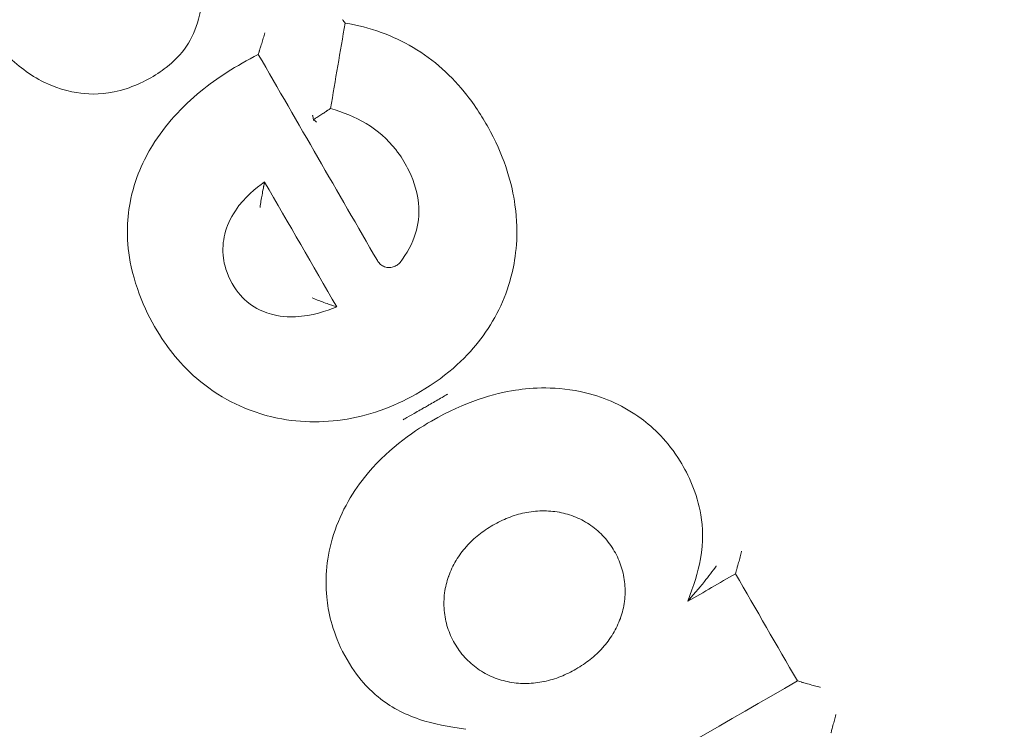
# Model space of a CAD drawing. Units: millimetres. Extents: x -7721 to 3796, y -4584 to 3632.
# Drawn here: x -45 to -9, y 89 to 115 of the extents above; entities that cross this region are included whole.
import ezdxf

# ---------------------------------------------------------------- set-up
doc = ezdxf.new("R2010")
doc.units = ezdxf.units.MM
doc.header["$LTSCALE"] = 0.2
doc.header["$MEASUREMENT"] = 0
doc.header["$PDMODE"] = 1
doc.linetypes.add('BORDER', pattern=[1.75, 0.5, -0.25, 0.5, -0.25, 0, -0.25])
doc.layers.add('HAGS-Dim Plan', color=7, linetype='Continuous', lineweight=50)
doc.layers.add('HAGS-EN1176 Falling Space', color=30, linetype='BORDER')
doc.styles.get("Standard").update_dxf_attribs({"font": 'g13f12d.shx', "height": 300})
doc.dimstyles.new('HAGS - Dim Plan', dxfattribs={"dimtxt": 300, "dimasz": 200, "dimexe": 0.18, "dimexo": 0.0625, "dimgap": 150, "dimtad": 0, "dimlfac": 0.001, "dimrnd": 0.05, "dimzin": 1, "dimdsep": 46, "dimtxsty": 'Standard', "dimblk": 'HAGS - Dim Plan arrow', "dimcen": 0.1, "dimse1": 1, "dimse2": 1, "dimclrd": 1, "dimadec": 0, "dimazin": 0, "dimtfac": 1, "dimtofl": 0, "dimtmove": 0, "dimatfit": 3, "dimfxl": 1, "dimtolj": 1, "dimtzin": 0, "dimarcsym": 0})

# ---------------------------------------------------------------- blocks, each defined once
blk = doc.blocks.new('HAGS - Dim Plan arrow')
at = {"color": 1, "lineweight": 0}
blk.add_lwpolyline([(0, 0, 0, 0.35, 0), (-1, 0, 0.015, 0.015, 0)], format="xyseb", dxfattribs=at)
blk = doc.blocks.new('*D6')
at = {"layer": 'Defpoints', "color": 0, "transparency": 16777216}
for p in [(-6012.637, 2562.616), (-2165.566, -3488.726), (3598.772, -3488.726)]:
    blk.add_point(p, dxfattribs=at)
at = {"layer": 'HAGS-Dim Plan', "color": 1, "lineweight": -2, "transparency": 16777216}
for p, q in [((3598.772, 2362.616), (3598.772, -47.083)), ((3598.772, -3288.726), (3598.772, -1275.909))]:
    blk.add_line(p, q, dxfattribs=at)
at = {"layer": 'HAGS-Dim Plan', "color": 1, "lineweight": -2, "transparency": 16777216, "xscale": 200, "yscale": 200, "zscale": 200}
for p, rotation in [((3598.772, 2562.616), 90), ((3598.772, -3488.726), 270)]:
    blk.add_blockref('HAGS - Dim Plan arrow', p, dxfattribs=dict(at, rotation=rotation))
at = {"layer": 'HAGS-Dim Plan', "color": 0, "lineweight": 50, "transparency": 16777216, "insert": (3598.772, -661.496), "char_height": 300, "attachment_point": 5, "rotation": 90}
blk.add_mtext('\\A1;6.05m', dxfattribs=at)
blk = doc.blocks.new('*D7')
at = {"layer": 'Defpoints', "color": 0, "transparency": 16777216}
for p in [(-6019.091, 1052.333, 621.503), (3218.736, 1052.333), (-2652.483, -1991.631, 621.081)]:
    blk.add_point(p, dxfattribs=at)
at = {"layer": 'HAGS-Dim Plan', "color": 1, "lineweight": -2, "transparency": 16777216}
for p, q in [((3218.736, 852.333), (3218.736, -58.521)), ((3218.736, -1791.631), (3218.736, -1269.394))]:
    blk.add_line(p, q, dxfattribs=at)
at = {"layer": 'HAGS-Dim Plan', "color": 1, "lineweight": -2, "transparency": 16777216, "xscale": 200, "yscale": 200, "zscale": 200}
for p, rotation in [((3218.736, 1052.333), 90), ((3218.736, -1991.631), 270)]:
    blk.add_blockref('HAGS - Dim Plan arrow', p, dxfattribs=dict(at, rotation=rotation))
at = {"layer": 'HAGS-Dim Plan', "color": 0, "lineweight": 50, "transparency": 16777216, "insert": (3218.736, -663.957), "char_height": 300, "attachment_point": 5, "rotation": 90}
blk.add_mtext('\\A1;3.05m', dxfattribs=at)
blk = doc.blocks.new('*D8')
at = {"layer": 'Defpoints', "color": 0, "transparency": 16777216}
for p in [(2510.864, 3435.386), (-7720.328, 730.976), (2510.864, -571.023)]:
    blk.add_point(p, dxfattribs=at)
at = {"layer": 'HAGS-Dim Plan', "color": 1, "lineweight": -2, "transparency": 16777216}
for p, q in [((-7520.328, 3435.386), (-3338.014, 3435.386)), ((2310.864, 3435.386), (-1977.141, 3435.386))]:
    blk.add_line(p, q, dxfattribs=at)
at = {"layer": 'HAGS-Dim Plan', "color": 1, "lineweight": -2, "transparency": 16777216, "xscale": 200, "yscale": 200, "zscale": 200, "rotation": 180}
blk.add_blockref('HAGS - Dim Plan arrow', (-7720.328, 3435.386), dxfattribs=at)
at = {"layer": 'HAGS-Dim Plan', "color": 1, "lineweight": -2, "transparency": 16777216, "xscale": 200, "yscale": 200, "zscale": 200}
blk.add_blockref('HAGS - Dim Plan arrow', (2510.864, 3435.386), dxfattribs=at)
at = {"layer": 'HAGS-Dim Plan', "color": 0, "lineweight": 50, "transparency": 16777216, "insert": (-2657.577, 3435.386), "char_height": 300, "attachment_point": 5}
blk.add_mtext('\\A1;10.25m', dxfattribs=at)
blk = doc.blocks.new('*D9')
at = {"layer": 'Defpoints', "color": 0, "transparency": 16777216}
for p in [(-6210.63, 3050.505), (-6210.63, 737.544, 263.284), (1009.455, -568.346)]:
    blk.add_point(p, dxfattribs=at)
at = {"layer": 'HAGS-Dim Plan', "color": 1, "lineweight": -2, "transparency": 16777216}
for p, q in [((-6010.63, 3050.505), (-3206.33, 3050.505)), ((809.455, 3050.505), (-1995.457, 3050.505))]:
    blk.add_line(p, q, dxfattribs=at)
at = {"layer": 'HAGS-Dim Plan', "color": 1, "lineweight": -2, "transparency": 16777216, "xscale": 200, "yscale": 200, "zscale": 200, "rotation": 180}
blk.add_blockref('HAGS - Dim Plan arrow', (-6210.63, 3050.505), dxfattribs=at)
at = {"layer": 'HAGS-Dim Plan', "color": 1, "lineweight": -2, "transparency": 16777216, "xscale": 200, "yscale": 200, "zscale": 200}
blk.add_blockref('HAGS - Dim Plan arrow', (1009.455, 3050.505), dxfattribs=at)
at = {"layer": 'HAGS-Dim Plan', "color": 0, "lineweight": 50, "transparency": 16777216, "insert": (-2600.894, 3050.505), "char_height": 300, "attachment_point": 5}
blk.add_mtext('\\A1;7.20m', dxfattribs=at)

msp = doc.modelspace()

# ---------------------------------------------------------------- linework, layer by layer
at = {"color": 0, "linetype": 'Continuous', "lineweight": 0}
for p, q in [((-36.054, 109.131), (-36.085, 108.982)), ((-33.433, 104.593), (-33.586, 104.649)), ((-18.962, 94.905), (-18.924, 95.05)), ((-20.693, 93.905), (-20.498, 94.138)), ((-16.715, 91.012), (-16.574, 90.975))]:
    msp.add_line(p, q, dxfattribs=at)
msp.add_circle((0, 0), 146.083, dxfattribs=at)
at = {"color": 0, "linetype": 'Continuous', "lineweight": 0, "extrusion": (0, 0, -1)}
for centre, major_axis, ratio, start_param, end_param in [((-50.996, 8.678), (598.998, 3524.519), 0.000052, -1.541543, -1.540662), ((-33.711, 115.077), (-0.497, 0.071), 0.178768, -3.328517, -3.312566), ((21.889, 12.638), (1787.671, -3096.337), 0.000052, -1.603432, -1.601013), ((-35.791, 114.115), (0.449, 0.227), 0.178276, -2.975872, -2.949972), ((-33.847, 111.232), (0.085, 0.496), 0.176818, -0.198027, -0.155695), ((16.994, 9.81), (1787.585, -3096.428), 0.00104, -1.602277, -1.600811), ((26.712, 15.422), (1787.649, -3096.299), 0.000052, -1.596439, -1.595182), ((-18.483, 95.285), (0.44, 0.253), 0.177322, -2.967124, -2.950194), ((-43.664, 75.664), (-3095.49, -1787.182), 0.000051, -1.579473, -1.574572), ((-16.336, 90.535), (-0.256, 0.438), 0.176691, 0.175435, 0.208564)]:
    msp.add_ellipse(centre, major_axis=major_axis, ratio=ratio, start_param=start_param, end_param=end_param, dxfattribs=at)
at = {"color": 0, "linetype": 'Continuous', "lineweight": 0}
for centre, major_axis, ratio, start_param, end_param in [((-87.017, -146.907), (46.738, 267.001), 0.173587, -0.169469, -0.167156), ((-35.951, 108.761), (-0.124, 0.238), 0.234099, 0.276746, 0.310398), ((-34.05, 104.46), (-0.48, -0.175), 0.175352, -2.935289, -2.897983), ((-19.922, 94.457), (0.596, 0.362), 0.117902, 2.765738, 2.808731)]:
    msp.add_ellipse(centre, major_axis=major_axis, ratio=ratio, start_param=start_param, end_param=end_param, dxfattribs=at)
for points, knots in [([(-36.273, 116.39), (-36.244, 117.378), (-36.325, 118.106), (-36.578, 119.661), (-36.87, 120.387), (-37.224, 121.076), (-37.387, 121.381), (-37.693, 121.748), (-37.79, 121.844), (-38.017, 122.002), (-38.119, 122.039), (-38.314, 122.093), (-38.412, 122.091), (-38.569, 122.075), (-38.671, 122.045), (-38.874, 121.937), (-38.965, 121.862), (-39.099, 121.7), (-39.154, 121.61), (-39.23, 121.377), (-39.239, 121.246), (-39.213, 120.581), (-38.943, 119.557), (-38.585, 118.164), (-38.382, 117.314), (-38.301, 116.056), (-38.318, 115.555), (-38.549, 114.668), (-38.692, 114.345), (-39.082, 113.765), (-39.34, 113.508), (-39.996, 113), (-40.508, 112.703), (-41.678, 112.324), (-42.185, 112.305), (-42.94, 112.369), (-43.46, 112.457), (-44.574, 113.012), (-45.038, 113.369), (-46.157, 114.492), (-46.624, 115.299), (-47.293, 116.582), (-47.598, 117.407), (-48, 119.102), (-48.097, 119.976), (-48.085, 120.851)], [-2.09048, -2.09048, -2.09048, -2.09048, -2.054189, -2.054189, -1.980758, -1.980758, -1.954074, -1.954074, -1.942581, -1.942581, -1.930118, -1.930118, -1.908618, -1.908618, -1.874919, -1.874919, -1.841, -1.841, -1.81311, -1.81311, -1.78103, -1.78103, -1.651268, -1.651268, -1.45149, -1.45149, -1.334663, -1.334663, -1.248387, -1.248387, -1.156493, -1.156493, -1.035853, -1.035853, -0.908555, -0.908555, -0.794591, -0.794591, -0.697445, -0.697445, -0.525494, -0.525494, -0.262767, -0.262767, -0.000001, -0.000001, -0.000001, -0.000001]), ([(-33.132, 114.901), (-32.223, 114.753), (-31.385, 114.443), (-29.901, 113.566), (-29.252, 112.972), (-28.338, 111.807), (-28.057, 111.341), (-27.314, 109.941), (-27.07, 109.037), (-26.816, 107.218), (-26.94, 106.384), (-27.267, 105.001), (-27.624, 104.233), (-28.54, 102.972), (-29.18, 102.269), (-31.077, 101.096), (-31.955, 100.736), (-33.785, 100.38), (-34.698, 100.376), (-36.196, 100.684), (-37.035, 100.943), (-38.782, 102.126), (-39.34, 102.807), (-40.157, 103.999), (-40.656, 104.958), (-41.092, 106.977), (-41.051, 107.75), (-40.772, 109.257), (-40.429, 109.955), (-39.66, 111.205), (-39.054, 111.866), (-37.772, 112.914), (-37.094, 113.343), (-36.281, 113.763)], [-2.94435, -2.94435, -2.94435, -2.94435, -2.865149, -2.865149, -2.781223, -2.781223, -2.72434, -2.72434, -2.575588, -2.575588, -2.364226, -2.364226, -2.050624, -2.050624, -1.789822, -1.789822, -1.583212, -1.583212, -1.385498, -1.385498, -1.250968, -1.250968, -1.118641, -1.118641, -0.944642, -0.944642, -0.797165, -0.797165, -0.587517, -0.587517, -0.274361, -0.274361, -0.000001, -0.000001, -0.000001, -0.000001]), ([(-36.04, 114.55), (-36.04, 114.549), (-36.04, 114.547), (-36.061, 114.48), (-36.081, 114.413), (-36.12, 114.284), (-36.139, 114.221), (-36.178, 114.094), (-36.196, 114.036), (-36.217, 113.972), (-36.223, 113.954), (-36.233, 113.925), (-36.236, 113.915), (-36.239, 113.907)], [-0.07852586, -0.07852586, -0.07852586, -0.07852586, -0.07816411, -0.07816411, -0.05980237, -0.05980237, -0.04116088, -0.04116088, -0.01943194, -0.01943194, -0.00925986, -0.00925986, -0.00000002, -0.00000002, -0.00000002, -0.00000002]), ([(-36.281, 113.763), (-36.27, 113.803), (-36.258, 113.843), (-36.247, 113.883), (-36.244, 113.89), (-36.242, 113.897), (-36.24, 113.904)], [0, 0, 0, 0, 0.0005265545, 0.0005265545, 0.0005265545, 0.0006218128, 0.0006218128, 0.0006218128, 0.0006218128]), ([(-34.28, 111.391), (-34.285, 111.418), (-34.29, 111.445), (-34.299, 111.496), (-34.303, 111.52), (-34.308, 111.547), (-34.309, 111.55), (-34.309, 111.552)], [-0.01550673, -0.01550673, -0.01550673, -0.01550673, -0.00731414, -0.00731414, 0, 0, 0.00087422, 0.00087422, 0.00087422, 0.00087422]), ([(-34.28, 111.391), (-34.226, 111.426), (-34.173, 111.46), (-34.07, 111.526), (-34.021, 111.558), (-33.926, 111.621), (-33.881, 111.651), (-33.83, 111.686), (-33.816, 111.696), (-33.794, 111.711), (-33.786, 111.717), (-33.78, 111.722)], [-0.07662075, -0.07662075, -0.07662075, -0.07662075, -0.05756741, -0.05756741, -0.03853267, -0.03853267, -0.01783525, -0.01783525, -0.00855699, -0.00855699, -0.00000006, -0.00000006, -0.00000006, -0.00000006]), ([(-33.659, 111.797), (-33.693, 111.776), (-33.727, 111.755), (-33.761, 111.734), (-33.766, 111.731), (-33.771, 111.728), (-33.776, 111.725)], [0, 0, 0, 0, 0.0005212283, 0.0005212283, 0.0005212283, 0.0005976633, 0.0005976633, 0.0005976633, 0.0005976633]), ([(-31.138, 106.212), (-30.887, 106.525), (-30.688, 106.891), (-30.489, 107.551), (-30.422, 107.92), (-30.521, 108.873), (-30.69, 109.3), (-30.964, 109.829), (-31.106, 110.067), (-31.592, 110.693), (-31.948, 111.002), (-32.77, 111.49), (-33.211, 111.662), (-33.659, 111.797)], [-0.8696363, -0.8696363, -0.8696363, -0.8696363, -0.6728525, -0.6728525, -0.5321185, -0.5321185, -0.37875, -0.37875, -0.288015, -0.288015, -0.1406121, -0.1406121, -0.000001, -0.000001, -0.000001, -0.000001]), ([(-34.164, 111.301), (-34.166, 111.302), (-34.168, 111.304), (-34.187, 111.319), (-34.205, 111.333), (-34.241, 111.361), (-34.261, 111.376), (-34.28, 111.391)], [-0.0007947, -0.0007947, -0.0007947, -0.0007947, 0, 0, 0.00658402, 0.00658402, 0.01396535, 0.01396535, 0.01396535, 0.01396535]), ([(-33.433, 104.593), (-33.822, 104.449), (-34.32, 104.264), (-35.365, 104.217), (-35.676, 104.285), (-36.108, 104.419), (-36.37, 104.533), (-36.825, 104.889), (-37.043, 105.118), (-37.444, 105.817), (-37.517, 106.143), (-37.586, 106.674), (-37.561, 106.974), (-37.427, 107.516), (-37.307, 107.798), (-36.77, 108.603), (-36.377, 108.894), (-36.054, 109.131)], [-0.5058712, -0.5058712, -0.5058712, -0.5058712, -0.4390932, -0.4390932, -0.3925366, -0.3925366, -0.3423266, -0.3423266, -0.3016176, -0.3016176, -0.2546402, -0.2546402, -0.1884472, -0.1884472, -0.1203582, -0.1203582, -0.000001, -0.000001, -0.000001, -0.000001]), ([(-36.086, 108.978), (-36.087, 108.969), (-36.09, 108.956), (-36.096, 108.921), (-36.1, 108.898), (-36.115, 108.819), (-36.129, 108.747), (-36.158, 108.588), (-36.171, 108.514), (-36.196, 108.363), (-36.208, 108.284), (-36.219, 108.206), (-36.219, 108.204), (-36.219, 108.202)], [0, 0, 0, 0, 0.00997785, 0.00997785, 0.02113719, 0.02113719, 0.04447462, 0.04447462, 0.06263087, 0.06263087, 0.0811219, 0.0811219, 0.08150785, 0.08150785, 0.08150785, 0.08150785]), ([(-31.138, 106.212), (-31.168, 106.175), (-31.203, 106.142), (-31.285, 106.083), (-31.332, 106.06), (-31.442, 106.025), (-31.504, 106.018), (-31.627, 106.028), (-31.687, 106.045), (-31.79, 106.096), (-31.834, 106.127), (-31.906, 106.197), (-31.935, 106.236), (-31.959, 106.277)], [0, 0, 0, 0, 0.01433575, 0.01433575, 0.03015152, 0.03015152, 0.04877936, 0.04877936, 0.06734774, 0.06734774, 0.08327596, 0.08327596, 0.09766578, 0.09766578, 0.09766578, 0.09766578]), ([(-34.327, 104.924), (-34.325, 104.923), (-34.324, 104.923), (-34.25, 104.891), (-34.177, 104.861), (-34.035, 104.805), (-33.966, 104.779), (-33.818, 104.725), (-33.748, 104.701), (-33.671, 104.675), (-33.648, 104.668), (-33.614, 104.657), (-33.6, 104.653), (-33.591, 104.65)], [-0.0004949, -0.0004949, -0.0004949, -0.0004949, 0, 0, 0.0236107, 0.0236107, 0.0468248, 0.0468248, 0.0758301, 0.0758301, 0.0892973, 0.0892973, 0.101242, 0.101242, 0.101242, 0.101242]), ([(-28.746, 89.256), (-29.413, 89.363), (-29.895, 89.439), (-31.008, 89.812), (-31.497, 90.074), (-32.185, 90.638), (-32.693, 91.101), (-33.577, 92.737), (-33.725, 93.439), (-33.864, 94.624), (-33.822, 95.38), (-33.345, 97.048), (-32.907, 97.799), (-31.652, 99.38), (-30.722, 100.03), (-28.76, 101.169), (-27.721, 101.451), (-26.365, 101.658), (-25.448, 101.733), (-23.674, 101.299), (-22.991, 100.986), (-21.929, 100.202), (-21.42, 99.719), (-20.665, 98.496), (-20.351, 97.833), (-20.147, 96.588), (-20.129, 96.069), (-20.326, 94.916), (-20.478, 94.498), (-20.693, 93.905)], [-8.132425, -8.132425, -8.132425, -8.132425, -7.574783, -7.574783, -6.973846, -6.973846, -6.629398, -6.629398, -6.30066, -6.30066, -5.853076, -5.853076, -5.345663, -5.345663, -4.522836, -4.522836, -3.112708, -3.112708, -2.068209, -2.068209, -1.343089, -1.343089, -0.785254, -0.785254, -0.406687, -0.406687, -0.189097, -0.189097, -0.000001, -0.000001, -0.000001, -0.000001]), ([(-31.029, 100.499), (-31.008, 100.511), (-30.987, 100.523), (-30.865, 100.591), (-30.743, 100.661), (-30.55, 100.77), (-30.476, 100.812), (-30.365, 100.875), (-30.329, 100.895), (-30.269, 100.93), (-30.243, 100.945), (-30.192, 100.974), (-30.167, 100.988), (-30.107, 101.023), (-30.072, 101.043), (-29.964, 101.105), (-29.892, 101.146), (-29.673, 101.273), (-29.546, 101.347), (-29.432, 101.413), (-29.413, 101.424), (-29.409, 101.426)], [-0.007263, -0.007263, -0.007263, -0.007263, 0, 0, 0.0345859, 0.0345859, 0.0564675, 0.0564675, 0.0669265, 0.0669265, 0.0741485, 0.0741485, 0.081201, 0.081201, 0.09101, 0.09101, 0.1115281, 0.1115281, 0.153277, 0.153277, 0.1547753, 0.1547753, 0.1547753, 0.1547753]), ([(-29.158, 92.382), (-29.263, 92.565), (-29.348, 92.756), (-29.412, 92.955), (-29.475, 93.153), (-29.516, 93.363), (-29.534, 93.571), (-29.535, 93.575), (-29.535, 93.578), (-29.535, 93.582), (-29.544, 93.688), (-29.547, 93.794), (-29.544, 93.9), (-29.542, 93.999), (-29.534, 94.098), (-29.521, 94.197), (-29.52, 94.203), (-29.52, 94.208), (-29.519, 94.214), (-29.491, 94.417), (-29.443, 94.616), (-29.375, 94.807), (-29.373, 94.813), (-29.371, 94.818), (-29.369, 94.824), (-29.301, 95.015), (-29.212, 95.202), (-29.108, 95.377), (-29.105, 95.381), (-29.102, 95.386), (-29.1, 95.391), (-29.046, 95.481), (-28.988, 95.567), (-28.926, 95.651), (-28.867, 95.731), (-28.805, 95.808), (-28.739, 95.883), (-28.735, 95.887), (-28.732, 95.891), (-28.728, 95.895), (-28.592, 96.048), (-28.442, 96.189), (-28.283, 96.316), (-28.12, 96.446), (-27.947, 96.562), (-27.765, 96.667), (-27.585, 96.771), (-27.4, 96.862), (-27.209, 96.938), (-27.113, 96.976), (-27.015, 97.01), (-26.915, 97.041), (-26.815, 97.071), (-26.713, 97.097), (-26.611, 97.118), (-26.407, 97.16), (-26.197, 97.184), (-25.99, 97.188), (-25.985, 97.188), (-25.981, 97.188), (-25.976, 97.188), (-25.772, 97.191), (-25.566, 97.175), (-25.363, 97.138), (-25.359, 97.138), (-25.355, 97.137), (-25.351, 97.136), (-25.251, 97.117), (-25.153, 97.094), (-25.057, 97.065), (-24.956, 97.036), (-24.856, 97), (-24.758, 96.959), (-24.566, 96.879), (-24.378, 96.777), (-24.207, 96.656), (-24.033, 96.535), (-23.876, 96.395), (-23.733, 96.239), (-23.592, 96.084), (-23.467, 95.912), (-23.361, 95.729)], [0, 0, 0, 0, 0.00062543, 0.00062543, 0.00062543, 0.00125087, 0.00125087, 0.00125087, 0.00126215, 0.00126215, 0.00126215, 0.00157935, 0.00157935, 0.00157935, 0.0018763, 0.0018763, 0.0018763, 0.00189371, 0.00189371, 0.00189371, 0.00250173, 0.00250173, 0.00250173, 0.00251926, 0.00251926, 0.00251926, 0.00312717, 0.00312717, 0.00312717, 0.00314346, 0.00314346, 0.00314346, 0.003456, 0.003456, 0.003456, 0.0037526, 0.0037526, 0.0037526, 0.00376894, 0.00376894, 0.00376894, 0.00437803, 0.00437803, 0.00437803, 0.00500171, 0.00500171, 0.00500171, 0.00562095, 0.00562095, 0.00562095, 0.00593274, 0.00593274, 0.00593274, 0.00624454, 0.00624454, 0.00624454, 0.006866, 0.006866, 0.006866, 0.00687977, 0.00687977, 0.00687977, 0.00749302, 0.00749302, 0.00749302, 0.0075052, 0.0075052, 0.0075052, 0.0078063, 0.0078063, 0.0078063, 0.00812352, 0.00812352, 0.00812352, 0.00875025, 0.00875025, 0.00875025, 0.0093815, 0.0093815, 0.0093815, 0.01000694, 0.01000694, 0.01000694, 0.01000694]), ([(-23.361, 95.729), (-23.255, 95.546), (-23.17, 95.355), (-23.106, 95.156), (-23.042, 94.957), (-22.998, 94.748), (-22.979, 94.539), (-22.969, 94.431), (-22.966, 94.321), (-22.968, 94.212), (-22.971, 94.112), (-22.978, 94.013), (-22.991, 93.913), (-22.991, 93.908), (-22.992, 93.902), (-22.993, 93.897), (-23.02, 93.694), (-23.068, 93.494), (-23.136, 93.302), (-23.137, 93.297), (-23.139, 93.291), (-23.141, 93.286), (-23.21, 93.094), (-23.299, 92.908), (-23.404, 92.733), (-23.406, 92.728), (-23.409, 92.723), (-23.412, 92.718), (-23.467, 92.629), (-23.525, 92.543), (-23.587, 92.459), (-23.646, 92.379), (-23.709, 92.302), (-23.775, 92.228), (-23.779, 92.224), (-23.782, 92.219), (-23.786, 92.215), (-23.922, 92.063), (-24.073, 91.922), (-24.232, 91.795), (-24.395, 91.666), (-24.569, 91.55), (-24.751, 91.445), (-24.931, 91.341), (-25.115, 91.25), (-25.306, 91.173), (-25.403, 91.135), (-25.501, 91.101), (-25.601, 91.07), (-25.701, 91.04), (-25.803, 91.014), (-25.905, 90.993), (-25.908, 90.992), (-25.912, 90.992), (-25.915, 90.991), (-26.116, 90.95), (-26.322, 90.926), (-26.526, 90.921), (-26.531, 90.921), (-26.535, 90.921), (-26.54, 90.921), (-26.64, 90.919), (-26.742, 90.922), (-26.842, 90.93), (-26.947, 90.938), (-27.051, 90.952), (-27.155, 90.971), (-27.158, 90.972), (-27.162, 90.972), (-27.166, 90.973), (-27.266, 90.992), (-27.364, 91.015), (-27.461, 91.043), (-27.562, 91.073), (-27.663, 91.108), (-27.76, 91.149), (-27.953, 91.229), (-28.141, 91.332), (-28.313, 91.453), (-28.486, 91.574), (-28.643, 91.713), (-28.786, 91.87), (-28.927, 92.026), (-29.052, 92.198), (-29.158, 92.382)], [0, 0, 0, 0, 0.00062631, 0.00062631, 0.00062631, 0.00125262, 0.00125262, 0.00125262, 0.00158018, 0.00158018, 0.00158018, 0.00187893, 0.00187893, 0.00187893, 0.00189535, 0.00189535, 0.00189535, 0.00250524, 0.00250524, 0.00250524, 0.00252213, 0.00252213, 0.00252213, 0.00313155, 0.00313155, 0.00313155, 0.00314821, 0.00314821, 0.00314821, 0.00346122, 0.00346122, 0.00346122, 0.00375786, 0.00375786, 0.00375786, 0.00377414, 0.00377414, 0.00377414, 0.00438417, 0.00438417, 0.00438417, 0.00500832, 0.00500832, 0.00500832, 0.0056284, 0.0056284, 0.0056284, 0.0059409, 0.0059409, 0.0059409, 0.00625301, 0.00625301, 0.00625301, 0.0062631, 0.0062631, 0.0062631, 0.00687542, 0.00687542, 0.00687542, 0.00688942, 0.00688942, 0.00688942, 0.00719088, 0.00719088, 0.00719088, 0.00750445, 0.00750445, 0.00750445, 0.00751573, 0.00751573, 0.00751573, 0.00781814, 0.00781814, 0.00781814, 0.00813608, 0.00813608, 0.00813608, 0.00876403, 0.00876403, 0.00876403, 0.00939466, 0.00939466, 0.00939466, 0.01002097, 0.01002097, 0.01002097, 0.01002097]), ([(-18.923, 95.052), (-18.921, 95.059), (-18.917, 95.071), (-18.909, 95.1), (-18.903, 95.119), (-18.884, 95.187), (-18.867, 95.247), (-18.831, 95.38), (-18.813, 95.446), (-18.777, 95.58), (-18.758, 95.648), (-18.739, 95.718), (-18.739, 95.719), (-18.739, 95.721)], [-0.09095127, -0.09095127, -0.09095127, -0.09095127, -0.08015374, -0.08015374, -0.06824916, -0.06824916, -0.04284493, -0.04284493, -0.02126083, -0.02126083, 0, 0, 0.00042424, 0.00042424, 0.00042424, 0.00042424]), ([(-20.491, 94.146), (-20.478, 94.161), (-20.459, 94.183), (-20.41, 94.24), (-20.377, 94.278), (-20.283, 94.387), (-20.194, 94.493), (-19.944, 94.806), (-19.795, 95.004), (-19.666, 95.183), (-19.665, 95.185), (-19.664, 95.187)], [-0.1413423, -0.1413423, -0.1413423, -0.1413423, -0.1291382, -0.1291382, -0.1113654, -0.1113654, -0.0653927, -0.0653927, 0, 0, 0.0006918, 0.0006918, 0.0006918, 0.0006918]), ([(-20.693, 93.905), (-20.404, 94.072), (-20.115, 94.239), (-19.539, 94.571), (-19.251, 94.738), (-18.962, 94.905)], [-0.1994805, -0.1994805, -0.1994805, -0.1994805, -0.0999337, -0.0999337, -0.000001, -0.000001, -0.000001, -0.000001]), ([(-16.57, 90.974), (-16.562, 90.971), (-16.551, 90.967), (-16.52, 90.957), (-16.5, 90.951), (-16.43, 90.93), (-16.368, 90.913), (-16.232, 90.874), (-16.165, 90.856), (-16.029, 90.819), (-15.959, 90.8), (-15.889, 90.781), (-15.888, 90.781), (-15.886, 90.78)], [-0.09194832, -0.09194832, -0.09194832, -0.09194832, -0.08103689, -0.08103689, -0.0689983, -0.0689983, -0.04324841, -0.04324841, -0.02144523, -0.02144523, 0, 0, 0.00043503, 0.00043503, 0.00043503, 0.00043503]), ([(-15.5, 89.123), (-15.498, 89.131), (-15.495, 89.142), (-15.486, 89.171), (-15.481, 89.19), (-15.461, 89.258), (-15.445, 89.319), (-15.408, 89.452), (-15.39, 89.518), (-15.354, 89.652), (-15.336, 89.72), (-15.317, 89.79), (-15.317, 89.792), (-15.316, 89.793)], [-0.09106675, -0.09106675, -0.09106675, -0.09106675, -0.08025672, -0.08025672, -0.06833637, -0.06833637, -0.04289261, -0.04289261, -0.0212853, -0.0212853, 0, 0, 0.00042421, 0.00042421, 0.00042421, 0.00042421])]:
    msp.add_open_spline(points, degree=3, knots=knots, dxfattribs=at)
at = {"layer": 'HAGS-EN1176 Falling Space', "linetype": 'Continuous', "elevation": 0}
msp.add_lwpolyline([(-6267.541, -1357.13, -0.000002), (-6080.999, -1684.19)], format="xyb", dxfattribs=at)

# ---------------------------------------------------------------- dimensions: what is measured, and where the dimension line sits
at = {"layer": 'HAGS-Dim Plan', "lineweight": 50}
for base, p1, p2, picture, middle in [((2510.864, 3435.386, 576.958), (-7720.328, 730.976, 576.958), (2510.864, -571.023, 576.958), '*D8', (-2657.577, 3435.386, 576.958)), ((-6210.63, 3050.505, 576.958), (1009.455, -568.346, 576.958), (-6210.63, 737.544, 840.242), '*D9', (-2600.894, 3050.505, 576.958))]:
    dim = msp.add_linear_dim(base=base, p1=p1, p2=p2, dimstyle='HAGS - Dim Plan', override={"dimpost": 'm'}, dxfattribs=at)
    dim.commit()
    dim.dimension.update_dxf_attribs({"geometry": picture, "text_midpoint": middle, "dimtype": 160})
for base, p1, p2, picture, middle in [((3598.772, -3488.726, 576.958), (-6012.637, 2562.616, 576.958), (-2165.566, -3488.726, 576.958), '*D6', (3598.772, -661.496, 576.958)), ((3218.736, 1052.333, 576.958), (-2652.483, -1991.631, 1198.039), (-6019.091, 1052.333, 1198.46), '*D7', (3218.736, -663.957, 576.958))]:
    dim = msp.add_linear_dim(base=base, p1=p1, p2=p2, angle=90, dimstyle='HAGS - Dim Plan', override={"dimpost": 'm'}, dxfattribs=at)
    dim.commit()
    dim.dimension.update_dxf_attribs({"geometry": picture, "text_midpoint": middle, "dimtype": 160})

doc.saveas('drawing.dxf')
